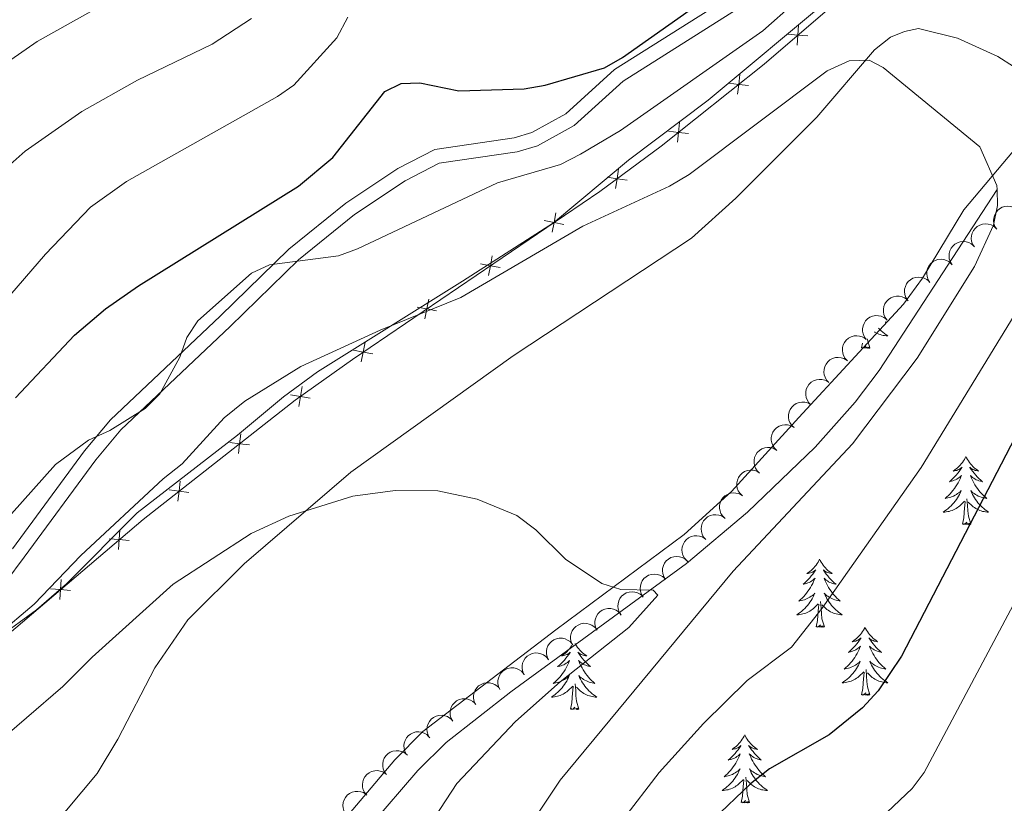
# Model space of a CAD drawing. Units: metres. Extents: x 637932 to 642446, y 701851 to 704910.
# Drawn here: x 639923 to 640096, y 704342 to 704479 of the extents above; entities that cross this region are included whole.
import ezdxf

# ---------------------------------------------------------------- set-up
doc = ezdxf.new("R2010")
doc.units = ezdxf.units.M
doc.header["$MEASUREMENT"] = 0
doc.linetypes.add('DGN Style 3', pattern=[78.663844, 56.18846, -22.475384])
for name, color, linetype, lineweight in [('Carátula', 7, 'Continuous', 5), ('Edificios construcciones cerramientos', 7, 'Continuous', 5), ('Elementos auxiliares', 7, 'Continuous', 5), ('Entidades rústicas y varios', 7, 'Continuous', 5), ('Hidrografía', 7, 'Continuous', 5), ('Relieve y altimetría', 7, 'Continuous', 5), ('Viales y ferrocarril', 7, 'Continuous', 5)]:
    doc.layers.add(name, color=color, linetype=linetype, lineweight=lineweight)

msp = doc.modelspace()

# ---------------------------------------------------------------- linework, layer by layer
at = {"layer": 'Carátula', "color": 7, "linetype": 'Continuous', "lineweight": 0}
msp.add_3dface([(637992.305, 701851.09), (642446.395, 701940.832), (642386.567, 704910.24), (637932.477, 704820.498)], dxfattribs=at)
at = {"layer": 'Edificios construcciones cerramientos', "color": 250, "linetype": 'Continuous', "lineweight": 0, "flags": 128}
for points, elevation in [([(640059.797, 704478.157), (640059.666, 704476.412), (640059.536, 704474.667)], 719.093), ([(640061.412, 704476.282), (640059.666, 704476.412), (640057.921, 704476.543)], 719.093), ([(640049.496, 704469.51), (640049.3, 704467.771), (640049.104, 704466.032)], 719.039), ([(640051.04, 704467.575), (640049.3, 704467.771), (640047.561, 704467.967)], 719.039), ([(640038.945, 704461.096), (640038.749, 704459.357), (640038.553, 704457.618)], 718.689), ([(640040.488, 704459.161), (640038.749, 704459.357), (640037.01, 704459.553)], 718.689), ([(640028.255, 704452.976), (640027.993, 704451.246), (640027.731, 704449.515)], 717.901), ([(640029.723, 704450.984), (640027.993, 704451.246), (640026.262, 704451.508)], 717.901), ([(640017.257, 704445.28), (640016.928, 704443.562), (640016.599, 704441.843)], 717.056), ([(640018.647, 704443.232), (640016.928, 704443.562), (640015.209, 704443.891)], 717.056), ([(640006.105, 704437.714), (640005.776, 704435.995), (640005.447, 704434.276)], 716.257), ([(640007.495, 704435.666), (640005.776, 704435.995), (640004.057, 704436.324)], 716.257), ([(639994.954, 704430.147), (639994.625, 704428.428), (639994.295, 704426.71)], 715.459), ([(639996.343, 704428.099), (639994.625, 704428.428), (639992.906, 704428.758)], 715.459), ([(639985.192, 704420.533), (639983.473, 704420.862), (639981.754, 704421.191)], 714.66), ([(639983.802, 704422.581), (639983.473, 704420.862), (639983.144, 704419.143)], 714.66), ([(639972.759, 704414.799), (639972.471, 704413.073), (639972.183, 704411.347)], 713.927), ([(639974.198, 704412.785), (639972.471, 704413.073), (639970.745, 704413.361)], 713.927), ([(639962.027, 704406.533), (639961.815, 704404.796), (639961.603, 704403.059)], 714.194), ([(639963.552, 704404.584), (639961.815, 704404.796), (639960.078, 704405.008)], 714.194), ([(639951.4, 704398.216), (639951.188, 704396.479), (639950.976, 704394.742)], 714.551), ([(639952.925, 704396.267), (639951.188, 704396.479), (639949.45, 704396.691)], 714.551), ([(639940.84, 704389.734), (639940.699, 704387.989), (639940.557, 704386.245)], 714.84), ([(639942.443, 704387.848), (639940.699, 704387.989), (639938.954, 704388.131)], 714.84), ([(639930.554, 704380.993), (639930.412, 704379.249), (639930.27, 704377.504)], 715.031), ([(639932.156, 704379.107), (639930.412, 704379.249), (639928.668, 704379.39)], 715.031)]:
    msp.add_lwpolyline(points, dxfattribs=dict(at, elevation=elevation))
at = {"layer": 'Edificios construcciones cerramientos', "color": 250, "linetype": 'Continuous', "lineweight": 0}
msp.add_polyline3d([(639751.87, 704219.591, 717.752), (639771.522, 704239.644, 715.361), (639787.859, 704254.827, 715.66), (639825.085, 704294.486, 718.29), (639832.286, 704301.474, 719.126), (639844.794, 704311.369, 720.382), (639857.697, 704325.872, 718.17), (639868.716, 704334.451, 715.72), (639880.345, 704342.592, 714.943), (639893.764, 704351.21, 715.241), (639896.035, 704352.562, 715.241), (639915.871, 704366.893, 715.301), (639944.876, 704391.539, 714.763), (639971.554, 704412.418, 713.867), (639981.575, 704419.574, 714.524), (640024.974, 704449.021, 717.632), (640035.698, 704456.924, 718.588), (640053.747, 704471.317, 719.186), (640068.946, 704484.4, 718.947)], dxfattribs=at)
at = {"layer": 'Elementos auxiliares', "color": 250, "linetype": 'Continuous', "lineweight": 0}
msp.add_3dface([(638855.87, 702262.42, 598.912), (638809.82, 704575.75, 771.217), (642234.8, 704644.76, 794.84), (642281.98, 702331.45, 682.178)], dxfattribs=at)
at = {"layer": 'Entidades rústicas y varios', "color": 92, "linetype": 'Continuous', "lineweight": 0, "flags": 128}
for points, elevation in [([(640094.52, 704442.385), (640094.218, 704442.859), (640094.033, 704443.415), (640093.977, 704443.894), (640094.015, 704444.338), (640094.135, 704444.816), (640094.348, 704445.259), (640094.644, 704445.651), (640095.025, 704445.978), (640095.464, 704446.233), (640095.946, 704446.391), (640096.495, 704446.445), (640096.964, 704446.389), (640097.439, 704446.252), (640097.88, 704446.033), (640098.174, 704445.79), (640098.431, 704445.499)], 722.035), ([(640090.614, 704439.275), (640090.312, 704439.749), (640090.127, 704440.305), (640090.071, 704440.784), (640090.109, 704441.228), (640090.228, 704441.706), (640090.442, 704442.149), (640090.738, 704442.541), (640091.119, 704442.868), (640091.557, 704443.123), (640092.04, 704443.281), (640092.588, 704443.335), (640093.058, 704443.279), (640093.533, 704443.142), (640093.974, 704442.923), (640094.268, 704442.68), (640094.525, 704442.389)], 721.772), ([(640086.707, 704436.164), (640086.405, 704436.639), (640086.221, 704437.195), (640086.165, 704437.674), (640086.202, 704438.118), (640086.322, 704438.596), (640086.535, 704439.039), (640086.831, 704439.431), (640087.213, 704439.758), (640087.651, 704440.013), (640088.133, 704440.171), (640088.682, 704440.225), (640089.152, 704440.169), (640089.627, 704440.032), (640090.068, 704439.813), (640090.362, 704439.57), (640090.619, 704439.279)], 721.509), ([(640082.801, 704433.054), (640082.499, 704433.528), (640082.315, 704434.085), (640082.259, 704434.563), (640082.296, 704435.008), (640082.416, 704435.486), (640082.629, 704435.929), (640082.925, 704436.321), (640083.306, 704436.648), (640083.745, 704436.903), (640084.227, 704437.061), (640084.776, 704437.115), (640085.245, 704437.059), (640085.721, 704436.922), (640086.162, 704436.703), (640086.455, 704436.46), (640086.713, 704436.169)], 721.246), ([(640078.895, 704429.944), (640078.593, 704430.418), (640078.408, 704430.975), (640078.352, 704431.453), (640078.39, 704431.897), (640078.51, 704432.376), (640078.723, 704432.819), (640079.019, 704433.211), (640079.4, 704433.538), (640079.839, 704433.793), (640080.321, 704433.951), (640080.87, 704434.005), (640081.339, 704433.949), (640081.815, 704433.812), (640082.255, 704433.593), (640082.549, 704433.35), (640082.807, 704433.059)], 720.983), ([(640075.323, 704426.446), (640074.985, 704426.895), (640074.757, 704427.435), (640074.664, 704427.908), (640074.667, 704428.354), (640074.749, 704428.84), (640074.926, 704429.298), (640075.191, 704429.712), (640075.545, 704430.068), (640075.962, 704430.357), (640076.431, 704430.552), (640076.974, 704430.649), (640077.446, 704430.63), (640077.931, 704430.53), (640078.388, 704430.346), (640078.699, 704430.127), (640078.979, 704429.857)], 720.729), ([(640071.672, 704423.039), (640071.333, 704423.488), (640071.106, 704424.028), (640071.013, 704424.501), (640071.015, 704424.947), (640071.097, 704425.433), (640071.275, 704425.892), (640071.54, 704426.305), (640071.894, 704426.661), (640072.311, 704426.95), (640072.78, 704427.145), (640073.323, 704427.242), (640073.795, 704427.223), (640074.28, 704427.123), (640074.736, 704426.94), (640075.048, 704426.72), (640075.328, 704426.45)], 720.478), ([(640068.347, 704419.319), (640067.961, 704419.727), (640067.674, 704420.238), (640067.528, 704420.697), (640067.48, 704421.141), (640067.507, 704421.633), (640067.632, 704422.109), (640067.848, 704422.549), (640068.16, 704422.943), (640068.542, 704423.277), (640068.985, 704423.524), (640069.513, 704423.681), (640069.985, 704423.716), (640070.478, 704423.672), (640070.952, 704423.54), (640071.287, 704423.358), (640071.595, 704423.121)], 720.235), ([(640065.103, 704415.521), (640064.716, 704415.929), (640064.429, 704416.44), (640064.283, 704416.899), (640064.236, 704417.343), (640064.262, 704417.835), (640064.387, 704418.311), (640064.603, 704418.751), (640064.915, 704419.145), (640065.297, 704419.479), (640065.741, 704419.726), (640066.269, 704419.883), (640066.741, 704419.918), (640067.233, 704419.873), (640067.708, 704419.742), (640068.043, 704419.56), (640068.351, 704419.323)], 720.014), ([(640062.017, 704411.595), (640061.607, 704411.98), (640061.291, 704412.474), (640061.119, 704412.924), (640061.046, 704413.363), (640061.044, 704413.856), (640061.141, 704414.339), (640061.331, 704414.791), (640061.62, 704415.202), (640061.982, 704415.558), (640062.41, 704415.83), (640062.929, 704416.018), (640063.397, 704416.079), (640063.892, 704416.064), (640064.373, 704415.96), (640064.718, 704415.797), (640065.039, 704415.579)], 719.795), ([(640058.998, 704407.615), (640058.588, 704408), (640058.272, 704408.494), (640058.1, 704408.944), (640058.026, 704409.384), (640058.024, 704409.876), (640058.122, 704410.359), (640058.312, 704410.811), (640058.601, 704411.222), (640058.963, 704411.578), (640059.391, 704411.85), (640059.909, 704412.038), (640060.378, 704412.099), (640060.873, 704412.084), (640061.354, 704411.98), (640061.699, 704411.817), (640062.02, 704411.599)], 719.585), ([(640055.979, 704403.636), (640055.569, 704404.02), (640055.253, 704404.514), (640055.08, 704404.964), (640055.007, 704405.404), (640055.005, 704405.897), (640055.102, 704406.379), (640055.293, 704406.831), (640055.581, 704407.242), (640055.943, 704407.598), (640056.372, 704407.87), (640056.89, 704408.058), (640057.359, 704408.12), (640057.853, 704408.104), (640058.335, 704408), (640058.679, 704407.838), (640059.001, 704407.619)], 719.375), ([(640052.959, 704399.656), (640052.55, 704400.04), (640052.234, 704400.534), (640052.061, 704400.984), (640051.988, 704401.424), (640051.986, 704401.917), (640052.083, 704402.399), (640052.273, 704402.851), (640052.562, 704403.263), (640052.924, 704403.618), (640053.352, 704403.89), (640053.871, 704404.078), (640054.339, 704404.14), (640054.834, 704404.124), (640055.315, 704404.021), (640055.66, 704403.858), (640055.981, 704403.639)], 719.165), ([(640049.94, 704395.676), (640049.53, 704396.061), (640049.214, 704396.554), (640049.042, 704397.004), (640048.969, 704397.444), (640048.967, 704397.937), (640049.064, 704398.419), (640049.254, 704398.871), (640049.543, 704399.283), (640049.905, 704399.638), (640050.333, 704399.91), (640050.852, 704400.098), (640051.32, 704400.16), (640051.815, 704400.144), (640052.296, 704400.041), (640052.641, 704399.878), (640052.962, 704399.659)], 718.956), ([(640046.921, 704391.696), (640046.511, 704392.081), (640046.195, 704392.574), (640046.023, 704393.024), (640045.949, 704393.464), (640045.947, 704393.957), (640046.045, 704394.439), (640046.235, 704394.892), (640046.523, 704395.303), (640046.885, 704395.658), (640047.314, 704395.93), (640047.832, 704396.118), (640048.301, 704396.18), (640048.796, 704396.164), (640049.277, 704396.061), (640049.621, 704395.898), (640049.943, 704395.679)], 718.746), ([(640043.53, 704388.027), (640043.157, 704388.447), (640042.887, 704388.967), (640042.756, 704389.431), (640042.722, 704389.875), (640042.765, 704390.366), (640042.905, 704390.838), (640043.135, 704391.271), (640043.46, 704391.655), (640043.852, 704391.976), (640044.304, 704392.208), (640044.837, 704392.349), (640045.309, 704392.368), (640045.8, 704392.308), (640046.27, 704392.161), (640046.599, 704391.968), (640046.899, 704391.721)], 718.505), ([(640040.166, 704384.337), (640039.793, 704384.757), (640039.523, 704385.277), (640039.392, 704385.741), (640039.358, 704386.185), (640039.401, 704386.676), (640039.541, 704387.148), (640039.771, 704387.582), (640040.096, 704387.965), (640040.488, 704388.286), (640040.94, 704388.519), (640041.473, 704388.659), (640041.945, 704388.678), (640042.436, 704388.618), (640042.906, 704388.472), (640043.235, 704388.278), (640043.535, 704388.032)], 718.24), ([(640036.47, 704381.005), (640036.169, 704381.479), (640035.986, 704382.036), (640035.931, 704382.515), (640035.97, 704382.959), (640036.091, 704383.437), (640036.305, 704383.88), (640036.602, 704384.27), (640036.984, 704384.597), (640037.424, 704384.851), (640037.906, 704385.007), (640038.455, 704385.06), (640038.924, 704385.003), (640039.399, 704384.864), (640039.84, 704384.644), (640040.133, 704384.4), (640040.389, 704384.109)], 717.97), ([(640032.558, 704377.907), (640032.257, 704378.382), (640032.074, 704378.939), (640032.02, 704379.418), (640032.058, 704379.862), (640032.179, 704380.34), (640032.394, 704380.782), (640032.691, 704381.173), (640033.073, 704381.499), (640033.512, 704381.753), (640033.995, 704381.91), (640034.544, 704381.962), (640035.013, 704381.905), (640035.488, 704381.767), (640035.928, 704381.547), (640036.221, 704381.303), (640036.478, 704381.011)], 717.641), ([(640028.647, 704374.81), (640028.346, 704375.285), (640028.163, 704375.842), (640028.108, 704376.321), (640028.147, 704376.765), (640028.268, 704377.242), (640028.482, 704377.685), (640028.779, 704378.076), (640029.162, 704378.402), (640029.601, 704378.656), (640030.083, 704378.813), (640030.632, 704378.865), (640031.102, 704378.808), (640031.577, 704378.67), (640032.017, 704378.45), (640032.31, 704378.206), (640032.567, 704377.914)], 717.313), ([(640024.448, 704372.128), (640024.206, 704372.635), (640024.092, 704373.21), (640024.096, 704373.692), (640024.188, 704374.128), (640024.366, 704374.588), (640024.632, 704375.001), (640024.974, 704375.354), (640025.393, 704375.631), (640025.859, 704375.83), (640026.357, 704375.927), (640026.909, 704375.913), (640027.367, 704375.8), (640027.822, 704375.605), (640028.233, 704375.333), (640028.494, 704375.056), (640028.714, 704374.735)], 716.964), ([(640020.194, 704369.528), (640019.953, 704370.035), (640019.839, 704370.61), (640019.842, 704371.092), (640019.934, 704371.528), (640020.112, 704371.988), (640020.379, 704372.402), (640020.721, 704372.754), (640021.139, 704373.031), (640021.606, 704373.23), (640022.104, 704373.327), (640022.655, 704373.313), (640023.114, 704373.2), (640023.569, 704373.005), (640023.98, 704372.733), (640024.241, 704372.456), (640024.461, 704372.135)], 716.577), ([(640015.941, 704366.928), (640015.7, 704367.436), (640015.585, 704368.01), (640015.589, 704368.492), (640015.681, 704368.928), (640015.859, 704369.388), (640016.125, 704369.802), (640016.467, 704370.154), (640016.886, 704370.431), (640017.353, 704370.631), (640017.851, 704370.728), (640018.402, 704370.713), (640018.861, 704370.6), (640019.316, 704370.405), (640019.726, 704370.134), (640019.988, 704369.856), (640020.207, 704369.536)], 716.189), ([(640011.688, 704364.328), (640011.447, 704364.836), (640011.332, 704365.41), (640011.336, 704365.893), (640011.428, 704366.329), (640011.606, 704366.788), (640011.872, 704367.202), (640012.214, 704367.554), (640012.633, 704367.832), (640013.099, 704368.031), (640013.597, 704368.128), (640014.149, 704368.114), (640014.608, 704368), (640015.062, 704367.805), (640015.473, 704367.534), (640015.734, 704367.256), (640015.954, 704366.936)], 715.802), ([(640007.434, 704361.728), (640007.193, 704362.236), (640007.079, 704362.811), (640007.082, 704363.293), (640007.174, 704363.729), (640007.352, 704364.188), (640007.619, 704364.602), (640007.961, 704364.954), (640008.379, 704365.232), (640008.846, 704365.431), (640009.344, 704365.528), (640009.895, 704365.514), (640010.354, 704365.4), (640010.809, 704365.206), (640011.22, 704364.934), (640011.481, 704364.657), (640011.701, 704364.336)], 715.414), ([(640003.181, 704359.128), (640002.94, 704359.636), (640002.825, 704360.211), (640002.829, 704360.693), (640002.921, 704361.129), (640003.099, 704361.589), (640003.365, 704362.002), (640003.707, 704362.354), (640004.126, 704362.632), (640004.593, 704362.831), (640005.091, 704362.928), (640005.642, 704362.914), (640006.101, 704362.801), (640006.556, 704362.606), (640006.966, 704362.334), (640007.228, 704362.057), (640007.447, 704361.736)], 715.027), ([(639999.17, 704356.166), (639998.892, 704356.654), (639998.736, 704357.219), (639998.705, 704357.7), (639998.765, 704358.142), (639998.909, 704358.613), (639999.145, 704359.045), (639999.46, 704359.421), (639999.858, 704359.729), (640000.309, 704359.961), (640000.798, 704360.094), (640001.349, 704360.12), (640001.815, 704360.04), (640002.283, 704359.879), (640002.712, 704359.638), (640002.993, 704359.38), (640003.235, 704359.076)], 714.623), ([(639995.118, 704353.265), (639994.841, 704353.754), (639994.685, 704354.318), (639994.653, 704354.799), (639994.713, 704355.241), (639994.857, 704355.712), (639995.093, 704356.144), (639995.408, 704356.52), (639995.806, 704356.828), (639996.257, 704357.06), (639996.746, 704357.193), (639997.297, 704357.219), (639997.763, 704357.139), (639998.231, 704356.978), (639998.66, 704356.737), (639998.941, 704356.479), (639999.183, 704356.175)], 714.214), ([(639991.066, 704350.364), (639990.789, 704350.853), (639990.633, 704351.417), (639990.601, 704351.898), (639990.662, 704352.34), (639990.806, 704352.811), (639991.041, 704353.243), (639991.357, 704353.619), (639991.754, 704353.927), (639992.205, 704354.159), (639992.695, 704354.292), (639993.246, 704354.318), (639993.712, 704354.238), (639994.179, 704354.077), (639994.609, 704353.836), (639994.889, 704353.578), (639995.132, 704353.274)], 713.804), ([(639987.537, 704346.818), (639987.203, 704347.27), (639986.98, 704347.812), (639986.891, 704348.285), (639986.898, 704348.731), (639986.984, 704349.216), (639987.166, 704349.673), (639987.434, 704350.085), (639987.792, 704350.437), (639988.212, 704350.722), (639988.682, 704350.913), (639989.226, 704351.005), (639989.698, 704350.982), (639990.182, 704350.878), (639990.637, 704350.69), (639990.946, 704350.468), (639991.223, 704350.196)], 713.403), ([(639984.113, 704343.198), (639983.747, 704343.624), (639983.485, 704344.148), (639983.361, 704344.614), (639983.335, 704345.059), (639983.385, 704345.55), (639983.533, 704346.019), (639983.77, 704346.449), (639984.101, 704346.827), (639984.499, 704347.142), (639984.954, 704347.367), (639985.489, 704347.499), (639985.962, 704347.51), (639986.452, 704347.442), (639986.919, 704347.288), (639987.245, 704347.09), (639987.541, 704346.838)], 712.986), ([(639980.698, 704339.572), (639980.332, 704339.998), (639980.07, 704340.522), (639979.946, 704340.988), (639979.92, 704341.433), (639979.971, 704341.923), (639980.119, 704342.393), (639980.356, 704342.822), (639980.686, 704343.201), (639981.084, 704343.516), (639981.539, 704343.741), (639982.074, 704343.872), (639982.547, 704343.884), (639983.037, 704343.816), (639983.505, 704343.662), (639983.83, 704343.463), (639984.126, 704343.212)], 712.551)]:
    msp.add_lwpolyline(points, dxfattribs=dict(at, elevation=elevation))
for points in [[(640073.814, 704425.038), (640074.028, 704424.814), (640074.286, 704424.569), (640074.555, 704424.335), (640074.834, 704424.113), (640075.123, 704423.904), (640075.413, 704423.713), (640075.148, 704423.722), (640074.885, 704423.747), (640074.623, 704423.788), (640074.364, 704423.845), (640074.109, 704423.917), (640073.859, 704424.004), (640073.615, 704424.107), (640073.377, 704424.223), (640073.147, 704424.354), (640073.108, 704424.379)], [(640075.019, 704426.163), (640075.074, 704426.115), (640074.981, 704426.127)], [(640072.284, 704421.577), (640071.855, 704423.017), (640071.837, 704423.194)], [(640070.814, 704421.577), (640070.996, 704422.409)], [(640072.284, 704421.577), (640072.11, 704421.509), (640072.091, 704421.748), (640071.901, 704421.526), (640071.78, 704421.729), (640071.659, 704421.621), (640071.389, 704421.567), (640071.585, 704421.96), (640071.2, 704421.58), (640071.012, 704421.526), (640070.971, 704421.688), (640070.814, 704421.577)], [(640089.131, 704402.535), (640089.02, 704402.316), (640088.865, 704402.041), (640088.697, 704401.775), (640088.515, 704401.518), (640088.321, 704401.27), (640088.114, 704401.032), (640087.895, 704400.806), (640087.665, 704400.59), (640087.425, 704400.387), (640087.174, 704400.196), (640086.914, 704400.018), (640087.113, 704400.041), (640087.316, 704400.079), (640087.515, 704400.134), (640087.71, 704400.203), (640087.899, 704400.288), (640088.08, 704400.387), (640088.254, 704400.499), (640088.459, 704400.69), (640088.418, 704400.625), (640088.188, 704400.28), (640087.945, 704399.944), (640087.689, 704399.618), (640087.421, 704399.302), (640087.141, 704398.997), (640086.849, 704398.703), (640086.546, 704398.42), (640086.233, 704398.149), (640086.357, 704398.172), (640086.603, 704398.23), (640086.845, 704398.303), (640087.081, 704398.391), (640087.312, 704398.494), (640087.535, 704398.612), (640087.751, 704398.743), (640087.958, 704398.888), (640088.155, 704399.045), (640088.342, 704399.215), (640088.254, 704398.993), (640088.098, 704398.632), (640087.927, 704398.278), (640087.742, 704397.931), (640087.542, 704397.591), (640087.33, 704397.26), (640087.103, 704396.938), (640086.864, 704396.626), (640086.613, 704396.323), (640086.349, 704396.031), (640086.074, 704395.75), (640085.787, 704395.48), (640085.49, 704395.222), (640085.686, 704395.247), (640085.953, 704395.294), (640086.216, 704395.357), (640086.475, 704395.436), (640086.73, 704395.53), (640086.978, 704395.638), (640087.219, 704395.761), (640087.453, 704395.899), (640087.678, 704396.049), (640087.894, 704396.213), (640088.1, 704396.389), (640088.295, 704396.577), (640088.154, 704396.25), (640087.999, 704395.929), (640087.83, 704395.615), (640087.647, 704395.31), (640087.45, 704395.013), (640087.24, 704394.725), (640087.017, 704394.447), (640086.782, 704394.179), (640086.536, 704393.921), (640086.278, 704393.676), (640086.009, 704393.442), (640085.73, 704393.22), (640085.441, 704393.011), (640085.151, 704392.82), (640085.416, 704392.829), (640085.679, 704392.854), (640085.941, 704392.895), (640086.2, 704392.952), (640086.455, 704393.024), (640086.705, 704393.111), (640086.949, 704393.214), (640087.187, 704393.33), (640087.417, 704393.461), (640087.639, 704393.606), (640087.852, 704393.764), (640088.055, 704393.934), (640088.903, 704394.733)], [(640089.131, 704402.535), (640089.242, 704402.316), (640089.397, 704402.041), (640089.565, 704401.775), (640089.747, 704401.518), (640089.941, 704401.27), (640090.148, 704401.032), (640090.367, 704400.806), (640090.597, 704400.59), (640090.837, 704400.387), (640091.088, 704400.196), (640091.348, 704400.018), (640091.149, 704400.041), (640090.946, 704400.079), (640090.747, 704400.134), (640090.552, 704400.203), (640090.363, 704400.288), (640090.182, 704400.387), (640090.008, 704400.499), (640089.803, 704400.69), (640089.844, 704400.625), (640090.074, 704400.28), (640090.317, 704399.944), (640090.573, 704399.618), (640090.841, 704399.302), (640091.121, 704398.997), (640091.413, 704398.703), (640091.716, 704398.42), (640092.029, 704398.149), (640091.905, 704398.172), (640091.659, 704398.23), (640091.417, 704398.303), (640091.181, 704398.391), (640090.95, 704398.494), (640090.727, 704398.612), (640090.511, 704398.743), (640090.304, 704398.888), (640090.107, 704399.045), (640089.92, 704399.215), (640090.008, 704398.993), (640090.164, 704398.632), (640090.335, 704398.278), (640090.52, 704397.931), (640090.72, 704397.591), (640090.932, 704397.26), (640091.159, 704396.938), (640091.398, 704396.626), (640091.649, 704396.323), (640091.913, 704396.031), (640092.188, 704395.75), (640092.475, 704395.48), (640092.772, 704395.222), (640092.576, 704395.247), (640092.309, 704395.294), (640092.046, 704395.357), (640091.787, 704395.436), (640091.532, 704395.53), (640091.284, 704395.638), (640091.043, 704395.761), (640090.809, 704395.899), (640090.584, 704396.049), (640090.368, 704396.213), (640090.162, 704396.389), (640089.967, 704396.577), (640090.108, 704396.25), (640090.263, 704395.929), (640090.432, 704395.615), (640090.615, 704395.31), (640090.812, 704395.013), (640091.022, 704394.725), (640091.245, 704394.447), (640091.48, 704394.179), (640091.726, 704393.921), (640091.984, 704393.676), (640092.253, 704393.442), (640092.532, 704393.22), (640092.821, 704393.011), (640093.111, 704392.82), (640092.846, 704392.829), (640092.583, 704392.854), (640092.321, 704392.895), (640092.062, 704392.952), (640091.807, 704393.024), (640091.557, 704393.111), (640091.313, 704393.214), (640091.075, 704393.33), (640090.845, 704393.461), (640090.623, 704393.606), (640090.41, 704393.764), (640090.207, 704393.934), (640089.549, 704394.554)], [(640089.982, 704390.684), (640089.553, 704392.124), (640089.462, 704393.028), (640089.416, 704393.977), (640089.314, 704395.141)], [(640088.512, 704390.684), (640088.757, 704391.802), (640088.87, 704393.544), (640088.918, 704393.977), (640088.981, 704394.7)], [(640089.982, 704390.684), (640089.808, 704390.616), (640089.789, 704390.855), (640089.599, 704390.633), (640089.478, 704390.836), (640089.357, 704390.728), (640089.087, 704390.674), (640089.283, 704391.067), (640088.898, 704390.687), (640088.71, 704390.633), (640088.669, 704390.795), (640088.512, 704390.684)], [(640063.473, 704384.549), (640063.362, 704384.33), (640063.207, 704384.055), (640063.039, 704383.789), (640062.857, 704383.532), (640062.663, 704383.284), (640062.456, 704383.046), (640062.237, 704382.82), (640062.007, 704382.604), (640061.767, 704382.401), (640061.516, 704382.21), (640061.256, 704382.032), (640061.455, 704382.055), (640061.658, 704382.093), (640061.857, 704382.148), (640062.052, 704382.217), (640062.241, 704382.302), (640062.422, 704382.401), (640062.596, 704382.513), (640062.801, 704382.704), (640062.76, 704382.639), (640062.53, 704382.294), (640062.287, 704381.958), (640062.031, 704381.632), (640061.763, 704381.316), (640061.483, 704381.011), (640061.191, 704380.717), (640060.888, 704380.434), (640060.575, 704380.163), (640060.699, 704380.186), (640060.945, 704380.244), (640061.187, 704380.317), (640061.423, 704380.405), (640061.654, 704380.508), (640061.877, 704380.626), (640062.093, 704380.757), (640062.3, 704380.902), (640062.497, 704381.059), (640062.684, 704381.229), (640062.596, 704381.007), (640062.44, 704380.646), (640062.269, 704380.292), (640062.084, 704379.945), (640061.884, 704379.605), (640061.672, 704379.274), (640061.445, 704378.952), (640061.206, 704378.64), (640060.955, 704378.337), (640060.691, 704378.045), (640060.416, 704377.764), (640060.129, 704377.494), (640059.832, 704377.236), (640060.028, 704377.261), (640060.295, 704377.308), (640060.558, 704377.371), (640060.817, 704377.45), (640061.072, 704377.544), (640061.32, 704377.652), (640061.561, 704377.775), (640061.795, 704377.913), (640062.02, 704378.063), (640062.236, 704378.227), (640062.442, 704378.403), (640062.637, 704378.591), (640062.496, 704378.264), (640062.341, 704377.943), (640062.172, 704377.629), (640061.989, 704377.324), (640061.792, 704377.027), (640061.582, 704376.739), (640061.359, 704376.461), (640061.124, 704376.193), (640060.878, 704375.935), (640060.62, 704375.69), (640060.351, 704375.456), (640060.072, 704375.234), (640059.783, 704375.025), (640059.493, 704374.834), (640059.758, 704374.843), (640060.021, 704374.868), (640060.283, 704374.909), (640060.542, 704374.966), (640060.797, 704375.038), (640061.047, 704375.125), (640061.291, 704375.228), (640061.529, 704375.344), (640061.759, 704375.475), (640061.981, 704375.62), (640062.194, 704375.778), (640062.397, 704375.948), (640063.245, 704376.747)], [(640063.473, 704384.549), (640063.584, 704384.33), (640063.739, 704384.055), (640063.907, 704383.789), (640064.089, 704383.532), (640064.283, 704383.284), (640064.49, 704383.046), (640064.709, 704382.82), (640064.939, 704382.604), (640065.179, 704382.401), (640065.43, 704382.21), (640065.69, 704382.032), (640065.491, 704382.055), (640065.288, 704382.093), (640065.089, 704382.148), (640064.894, 704382.217), (640064.705, 704382.302), (640064.524, 704382.401), (640064.35, 704382.513), (640064.145, 704382.704), (640064.186, 704382.639), (640064.416, 704382.294), (640064.659, 704381.958), (640064.915, 704381.632), (640065.183, 704381.316), (640065.463, 704381.011), (640065.755, 704380.717), (640066.058, 704380.434), (640066.371, 704380.163), (640066.247, 704380.186), (640066.001, 704380.244), (640065.759, 704380.317), (640065.523, 704380.405), (640065.292, 704380.508), (640065.069, 704380.626), (640064.853, 704380.757), (640064.646, 704380.902), (640064.449, 704381.059), (640064.262, 704381.229), (640064.35, 704381.007), (640064.506, 704380.646), (640064.677, 704380.292), (640064.862, 704379.945), (640065.062, 704379.605), (640065.274, 704379.274), (640065.501, 704378.952), (640065.74, 704378.64), (640065.991, 704378.337), (640066.255, 704378.045), (640066.53, 704377.764), (640066.817, 704377.494), (640067.114, 704377.236), (640066.918, 704377.261), (640066.651, 704377.308), (640066.388, 704377.371), (640066.129, 704377.45), (640065.874, 704377.544), (640065.626, 704377.652), (640065.385, 704377.775), (640065.151, 704377.913), (640064.926, 704378.063), (640064.71, 704378.227), (640064.504, 704378.403), (640064.309, 704378.591), (640064.45, 704378.264), (640064.605, 704377.943), (640064.774, 704377.629), (640064.957, 704377.324), (640065.154, 704377.027), (640065.364, 704376.739), (640065.587, 704376.461), (640065.822, 704376.193), (640066.068, 704375.935), (640066.326, 704375.69), (640066.595, 704375.456), (640066.874, 704375.234), (640067.163, 704375.025), (640067.453, 704374.834), (640067.188, 704374.843), (640066.925, 704374.868), (640066.663, 704374.909), (640066.404, 704374.966), (640066.149, 704375.038), (640065.899, 704375.125), (640065.655, 704375.228), (640065.417, 704375.344), (640065.187, 704375.475), (640064.965, 704375.62), (640064.752, 704375.778), (640064.549, 704375.948), (640063.891, 704376.568)], [(640062.854, 704372.698), (640063.099, 704373.816), (640063.212, 704375.558), (640063.26, 704375.991), (640063.323, 704376.714)], [(640064.324, 704372.698), (640063.895, 704374.138), (640063.804, 704375.042), (640063.758, 704375.991), (640063.656, 704377.155)], [(640064.324, 704372.698), (640064.15, 704372.63), (640064.131, 704372.869), (640063.941, 704372.647), (640063.82, 704372.85), (640063.699, 704372.742), (640063.429, 704372.688), (640063.625, 704373.081), (640063.24, 704372.701), (640063.052, 704372.647), (640063.011, 704372.809), (640062.854, 704372.698)], [(640071.433, 704372.63), (640071.322, 704372.411), (640071.167, 704372.136), (640070.999, 704371.87), (640070.817, 704371.613), (640070.623, 704371.365), (640070.416, 704371.127), (640070.197, 704370.901), (640069.967, 704370.685), (640069.727, 704370.482), (640069.476, 704370.291), (640069.216, 704370.113), (640069.415, 704370.136), (640069.618, 704370.174), (640069.817, 704370.229), (640070.012, 704370.298), (640070.201, 704370.383), (640070.382, 704370.482), (640070.556, 704370.594), (640070.761, 704370.785), (640070.72, 704370.72), (640070.49, 704370.375), (640070.247, 704370.039), (640069.991, 704369.713), (640069.723, 704369.397), (640069.443, 704369.092), (640069.151, 704368.798), (640068.848, 704368.515), (640068.535, 704368.244), (640068.659, 704368.267), (640068.905, 704368.325), (640069.147, 704368.398), (640069.383, 704368.486), (640069.614, 704368.589), (640069.837, 704368.707), (640070.053, 704368.838), (640070.26, 704368.983), (640070.457, 704369.14), (640070.644, 704369.31), (640070.556, 704369.088), (640070.4, 704368.727), (640070.229, 704368.373), (640070.044, 704368.026), (640069.844, 704367.686), (640069.632, 704367.355), (640069.405, 704367.033), (640069.166, 704366.721), (640068.915, 704366.418), (640068.651, 704366.126), (640068.376, 704365.845), (640068.089, 704365.575), (640067.792, 704365.317), (640067.988, 704365.342), (640068.255, 704365.389), (640068.518, 704365.452), (640068.777, 704365.531), (640069.032, 704365.625), (640069.28, 704365.733), (640069.521, 704365.856), (640069.755, 704365.994), (640069.98, 704366.144), (640070.196, 704366.308), (640070.402, 704366.484), (640070.597, 704366.672), (640070.456, 704366.345), (640070.301, 704366.024), (640070.132, 704365.71), (640069.949, 704365.405), (640069.752, 704365.108), (640069.542, 704364.82), (640069.319, 704364.542), (640069.084, 704364.274), (640068.838, 704364.016), (640068.58, 704363.771), (640068.311, 704363.537), (640068.032, 704363.315), (640067.743, 704363.106), (640067.453, 704362.915), (640067.718, 704362.924), (640067.981, 704362.949), (640068.243, 704362.99), (640068.502, 704363.047), (640068.757, 704363.119), (640069.007, 704363.206), (640069.251, 704363.309), (640069.489, 704363.425), (640069.719, 704363.556), (640069.941, 704363.701), (640070.154, 704363.859), (640070.357, 704364.029), (640071.205, 704364.828)], [(640071.433, 704372.63), (640071.544, 704372.411), (640071.699, 704372.136), (640071.867, 704371.87), (640072.049, 704371.613), (640072.243, 704371.365), (640072.45, 704371.127), (640072.669, 704370.901), (640072.899, 704370.685), (640073.139, 704370.482), (640073.39, 704370.291), (640073.65, 704370.113), (640073.451, 704370.136), (640073.248, 704370.174), (640073.049, 704370.229), (640072.854, 704370.298), (640072.665, 704370.383), (640072.484, 704370.482), (640072.31, 704370.594), (640072.105, 704370.785), (640072.146, 704370.72), (640072.376, 704370.375), (640072.619, 704370.039), (640072.875, 704369.713), (640073.143, 704369.397), (640073.423, 704369.092), (640073.715, 704368.798), (640074.018, 704368.515), (640074.331, 704368.244), (640074.207, 704368.267), (640073.961, 704368.325), (640073.719, 704368.398), (640073.483, 704368.486), (640073.252, 704368.589), (640073.029, 704368.707), (640072.813, 704368.838), (640072.606, 704368.983), (640072.409, 704369.14), (640072.222, 704369.31), (640072.31, 704369.088), (640072.466, 704368.727), (640072.637, 704368.373), (640072.822, 704368.026), (640073.022, 704367.686), (640073.234, 704367.355), (640073.461, 704367.033), (640073.7, 704366.721), (640073.951, 704366.418), (640074.215, 704366.126), (640074.49, 704365.845), (640074.777, 704365.575), (640075.074, 704365.317), (640074.878, 704365.342), (640074.611, 704365.389), (640074.348, 704365.452), (640074.089, 704365.531), (640073.834, 704365.625), (640073.586, 704365.733), (640073.345, 704365.856), (640073.111, 704365.994), (640072.886, 704366.144), (640072.67, 704366.308), (640072.464, 704366.484), (640072.269, 704366.672), (640072.41, 704366.345), (640072.565, 704366.024), (640072.734, 704365.71), (640072.917, 704365.405), (640073.114, 704365.108), (640073.324, 704364.82), (640073.547, 704364.542), (640073.782, 704364.274), (640074.028, 704364.016), (640074.286, 704363.771), (640074.555, 704363.537), (640074.834, 704363.315), (640075.123, 704363.106), (640075.413, 704362.915), (640075.148, 704362.924), (640074.885, 704362.949), (640074.623, 704362.99), (640074.364, 704363.047), (640074.109, 704363.119), (640073.859, 704363.206), (640073.615, 704363.309), (640073.377, 704363.425), (640073.147, 704363.556), (640072.925, 704363.701), (640072.712, 704363.859), (640072.509, 704364.029), (640071.851, 704364.649)], [(640020.063, 704369.447), (640020.009, 704369.362), (640019.827, 704369.105), (640019.633, 704368.857), (640019.426, 704368.619), (640019.207, 704368.393), (640018.977, 704368.177), (640018.737, 704367.974), (640018.486, 704367.783), (640018.226, 704367.605), (640018.425, 704367.628), (640018.628, 704367.666), (640018.827, 704367.721), (640019.022, 704367.79), (640019.211, 704367.875), (640019.392, 704367.974), (640019.566, 704368.086), (640019.771, 704368.277), (640019.73, 704368.212), (640019.5, 704367.867), (640019.257, 704367.531), (640019.001, 704367.205), (640018.733, 704366.889), (640018.453, 704366.584), (640018.161, 704366.29), (640017.858, 704366.007), (640017.545, 704365.736), (640017.669, 704365.759), (640017.915, 704365.817), (640018.157, 704365.89), (640018.393, 704365.978), (640018.624, 704366.081), (640018.847, 704366.199), (640019.063, 704366.33), (640019.27, 704366.475), (640019.467, 704366.632), (640019.654, 704366.802), (640019.566, 704366.58), (640019.41, 704366.219), (640019.239, 704365.865), (640019.054, 704365.518), (640018.854, 704365.178), (640018.642, 704364.847), (640018.415, 704364.525), (640018.176, 704364.213), (640017.925, 704363.91), (640017.661, 704363.618), (640017.386, 704363.337), (640017.099, 704363.067), (640016.802, 704362.809), (640016.998, 704362.834), (640017.265, 704362.881), (640017.528, 704362.944), (640017.787, 704363.023), (640018.042, 704363.117), (640018.29, 704363.225), (640018.531, 704363.348), (640018.765, 704363.486), (640018.99, 704363.636), (640019.206, 704363.8), (640019.412, 704363.976), (640019.607, 704364.164), (640019.466, 704363.837), (640019.311, 704363.516), (640019.142, 704363.202), (640018.959, 704362.897), (640018.762, 704362.6), (640018.552, 704362.312), (640018.329, 704362.034), (640018.094, 704361.766), (640017.848, 704361.508), (640017.59, 704361.263), (640017.321, 704361.029), (640017.042, 704360.807), (640016.753, 704360.598), (640016.463, 704360.407), (640016.728, 704360.416), (640016.991, 704360.441), (640017.253, 704360.482), (640017.512, 704360.539), (640017.767, 704360.611), (640018.017, 704360.698), (640018.261, 704360.801), (640018.499, 704360.917), (640018.729, 704361.048), (640018.951, 704361.193), (640019.164, 704361.351), (640019.367, 704361.521), (640020.215, 704362.32)], [(640020.619, 704369.787), (640020.709, 704369.628), (640020.877, 704369.362), (640021.059, 704369.105), (640021.253, 704368.857), (640021.46, 704368.619), (640021.679, 704368.393), (640021.909, 704368.177), (640022.149, 704367.974), (640022.4, 704367.783), (640022.66, 704367.605), (640022.461, 704367.628), (640022.258, 704367.666), (640022.059, 704367.721), (640021.864, 704367.79), (640021.675, 704367.875), (640021.494, 704367.974), (640021.32, 704368.086), (640021.115, 704368.277), (640021.156, 704368.212), (640021.386, 704367.867), (640021.629, 704367.531), (640021.885, 704367.205), (640022.153, 704366.889), (640022.433, 704366.584), (640022.725, 704366.29), (640023.028, 704366.007), (640023.341, 704365.736), (640023.217, 704365.759), (640022.971, 704365.817), (640022.729, 704365.89), (640022.493, 704365.978), (640022.262, 704366.081), (640022.039, 704366.199), (640021.823, 704366.33), (640021.616, 704366.475), (640021.419, 704366.632), (640021.232, 704366.802), (640021.32, 704366.58), (640021.476, 704366.219), (640021.647, 704365.865), (640021.832, 704365.518), (640022.032, 704365.178), (640022.244, 704364.847), (640022.471, 704364.525), (640022.71, 704364.213), (640022.961, 704363.91), (640023.225, 704363.618), (640023.5, 704363.337), (640023.787, 704363.067), (640024.084, 704362.809), (640023.888, 704362.834), (640023.621, 704362.881), (640023.358, 704362.944), (640023.099, 704363.023), (640022.844, 704363.117), (640022.596, 704363.225), (640022.355, 704363.348), (640022.121, 704363.486), (640021.896, 704363.636), (640021.68, 704363.8), (640021.474, 704363.976), (640021.279, 704364.164), (640021.42, 704363.837), (640021.575, 704363.516), (640021.744, 704363.202), (640021.927, 704362.897), (640022.124, 704362.6), (640022.334, 704362.312), (640022.557, 704362.034), (640022.792, 704361.766), (640023.038, 704361.508), (640023.296, 704361.263), (640023.565, 704361.029), (640023.844, 704360.807), (640024.133, 704360.598), (640024.423, 704360.407), (640024.158, 704360.416), (640023.895, 704360.441), (640023.633, 704360.482), (640023.374, 704360.539), (640023.119, 704360.611), (640022.869, 704360.698), (640022.625, 704360.801), (640022.387, 704360.917), (640022.157, 704361.048), (640021.935, 704361.193), (640021.722, 704361.351), (640021.519, 704361.521), (640020.861, 704362.141)], [(640070.814, 704360.779), (640071.059, 704361.897), (640071.172, 704363.639), (640071.22, 704364.072), (640071.283, 704364.795)], [(640072.284, 704360.779), (640071.855, 704362.219), (640071.764, 704363.123), (640071.718, 704364.072), (640071.616, 704365.236)], [(640021.294, 704358.271), (640020.865, 704359.711), (640020.774, 704360.615), (640020.728, 704361.564), (640020.626, 704362.728)], [(640019.824, 704358.271), (640020.069, 704359.389), (640020.182, 704361.131), (640020.23, 704361.564), (640020.293, 704362.287)], [(640072.284, 704360.779), (640072.11, 704360.711), (640072.091, 704360.95), (640071.901, 704360.728), (640071.78, 704360.931), (640071.659, 704360.823), (640071.389, 704360.769), (640071.585, 704361.162), (640071.2, 704360.782), (640071.012, 704360.728), (640070.971, 704360.89), (640070.814, 704360.779)], [(640021.294, 704358.271), (640021.12, 704358.203), (640021.101, 704358.442), (640020.911, 704358.22), (640020.79, 704358.423), (640020.669, 704358.315), (640020.399, 704358.261), (640020.595, 704358.654), (640020.21, 704358.274), (640020.022, 704358.22), (640019.981, 704358.382), (640019.824, 704358.271)], [(640050.365, 704353.762), (640050.254, 704353.543), (640050.099, 704353.268), (640049.931, 704353.002), (640049.749, 704352.745), (640049.555, 704352.497), (640049.348, 704352.259), (640049.129, 704352.033), (640048.899, 704351.817), (640048.659, 704351.614), (640048.408, 704351.423), (640048.148, 704351.245), (640048.347, 704351.268), (640048.55, 704351.306), (640048.749, 704351.361), (640048.944, 704351.43), (640049.133, 704351.515), (640049.314, 704351.614), (640049.488, 704351.726), (640049.693, 704351.917), (640049.652, 704351.852), (640049.422, 704351.507), (640049.179, 704351.171), (640048.923, 704350.845), (640048.655, 704350.529), (640048.375, 704350.224), (640048.083, 704349.93), (640047.78, 704349.647), (640047.467, 704349.376), (640047.591, 704349.399), (640047.837, 704349.457), (640048.079, 704349.53), (640048.315, 704349.618), (640048.546, 704349.721), (640048.769, 704349.839), (640048.985, 704349.97), (640049.192, 704350.115), (640049.389, 704350.272), (640049.576, 704350.442), (640049.488, 704350.22), (640049.332, 704349.859), (640049.161, 704349.505), (640048.976, 704349.158), (640048.776, 704348.818), (640048.564, 704348.487), (640048.337, 704348.165), (640048.098, 704347.853), (640047.847, 704347.55), (640047.583, 704347.258), (640047.308, 704346.977), (640047.021, 704346.707), (640046.724, 704346.449), (640046.92, 704346.474), (640047.187, 704346.521), (640047.45, 704346.584), (640047.709, 704346.663), (640047.964, 704346.757), (640048.212, 704346.865), (640048.453, 704346.988), (640048.687, 704347.126), (640048.912, 704347.276), (640049.128, 704347.44), (640049.334, 704347.616), (640049.529, 704347.804), (640049.388, 704347.477), (640049.233, 704347.156), (640049.064, 704346.842), (640048.881, 704346.537), (640048.684, 704346.24), (640048.474, 704345.952), (640048.251, 704345.674), (640048.016, 704345.406), (640047.77, 704345.148), (640047.512, 704344.903), (640047.243, 704344.669), (640046.964, 704344.447), (640046.675, 704344.238), (640046.385, 704344.047), (640046.65, 704344.056), (640046.913, 704344.081), (640047.175, 704344.122), (640047.434, 704344.179), (640047.689, 704344.251), (640047.939, 704344.338), (640048.183, 704344.441), (640048.421, 704344.557), (640048.651, 704344.688), (640048.873, 704344.833), (640049.086, 704344.991), (640049.289, 704345.161), (640050.137, 704345.96)], [(640050.365, 704353.762), (640050.476, 704353.543), (640050.631, 704353.268), (640050.799, 704353.002), (640050.981, 704352.745), (640051.175, 704352.497), (640051.382, 704352.259), (640051.601, 704352.033), (640051.831, 704351.817), (640052.071, 704351.614), (640052.322, 704351.423), (640052.582, 704351.245), (640052.383, 704351.268), (640052.18, 704351.306), (640051.981, 704351.361), (640051.786, 704351.43), (640051.597, 704351.515), (640051.416, 704351.614), (640051.242, 704351.726), (640051.037, 704351.917), (640051.078, 704351.852), (640051.308, 704351.507), (640051.551, 704351.171), (640051.807, 704350.845), (640052.075, 704350.529), (640052.355, 704350.224), (640052.647, 704349.93), (640052.95, 704349.647), (640053.263, 704349.376), (640053.139, 704349.399), (640052.893, 704349.457), (640052.651, 704349.53), (640052.415, 704349.618), (640052.184, 704349.721), (640051.961, 704349.839), (640051.745, 704349.97), (640051.538, 704350.115), (640051.341, 704350.272), (640051.154, 704350.442), (640051.242, 704350.22), (640051.398, 704349.859), (640051.569, 704349.505), (640051.754, 704349.158), (640051.954, 704348.818), (640052.166, 704348.487), (640052.393, 704348.165), (640052.632, 704347.853), (640052.883, 704347.55), (640053.147, 704347.258), (640053.422, 704346.977), (640053.709, 704346.707), (640054.006, 704346.449), (640053.81, 704346.474), (640053.543, 704346.521), (640053.28, 704346.584), (640053.021, 704346.663), (640052.766, 704346.757), (640052.518, 704346.865), (640052.277, 704346.988), (640052.043, 704347.126), (640051.818, 704347.276), (640051.602, 704347.44), (640051.396, 704347.616), (640051.201, 704347.804), (640051.342, 704347.477), (640051.497, 704347.156), (640051.666, 704346.842), (640051.849, 704346.537), (640052.046, 704346.24), (640052.256, 704345.952), (640052.479, 704345.674), (640052.714, 704345.406), (640052.96, 704345.148), (640053.218, 704344.903), (640053.487, 704344.669), (640053.766, 704344.447), (640054.055, 704344.238), (640054.345, 704344.047), (640054.08, 704344.056), (640053.817, 704344.081), (640053.555, 704344.122), (640053.296, 704344.179), (640053.041, 704344.251), (640052.791, 704344.338), (640052.547, 704344.441), (640052.309, 704344.557), (640052.079, 704344.688), (640051.857, 704344.833), (640051.644, 704344.991), (640051.441, 704345.161), (640050.783, 704345.781)], [(640049.746, 704341.911), (640049.991, 704343.029), (640050.104, 704344.771), (640050.152, 704345.204), (640050.215, 704345.927)], [(640051.216, 704341.911), (640050.787, 704343.351), (640050.696, 704344.255), (640050.65, 704345.204), (640050.548, 704346.368)], [(640051.216, 704341.911), (640051.042, 704341.843), (640051.023, 704342.082), (640050.833, 704341.86), (640050.712, 704342.063), (640050.591, 704341.955), (640050.321, 704341.901), (640050.517, 704342.294), (640050.132, 704341.914), (640049.944, 704341.86), (640049.903, 704342.022), (640049.746, 704341.911)]]:
    msp.add_lwpolyline(points, dxfattribs=at)
at = {"layer": 'Entidades rústicas y varios', "color": 92, "linetype": 'Continuous', "lineweight": 0}
for points in [[(639909.333, 704315.155, 705.015), (639923.704, 704331.306, 705.841), (639936.824, 704347.021, 706.657), (639940.454, 704353.002, 706.896), (639946.925, 704365.535, 707.35), (639952.713, 704373.935, 707.755), (639962.611, 704383.76, 708.936), (639981.299, 704399.832, 710.628), (640009.741, 704420.222, 711.615), (640041.052, 704440.822, 712.475), (640048.822, 704447.802, 713.49), (640063.004, 704462.005, 715.142), (640073.123, 704473.802, 715.142), (640075.907, 704476.034, 715.539), (640078.364, 704477.038, 715.553), (640080.827, 704477.586, 715.137), (640087.671, 704475.86, 715.016), (640094.721, 704472.683, 715.46), (640097.45, 704470.895, 715.548)], [(640097.464, 704456.149, 715.12), (640088.753, 704445.796, 714.111), (640081.504, 704433.828, 713.36), (640078.16, 704429.262, 713.085), (640059.864, 704409.389, 712.077), (640048.031, 704396.449, 710.638), (640039.739, 704388.907, 709.802), (640017.271, 704372.205, 709.251), (639993.906, 704354.389, 706.881), (639989.045, 704349.398, 706.395), (639976.858, 704335.046, 705.496), (639966.107, 704321.252, 705.386), (639961.153, 704312.841, 704.906), (639954.88, 704300.369, 704.028), (639932.526, 704252.912, 702.133), (639921.058, 704226.746, 700.993)]]:
    msp.add_polyline3d(points, dxfattribs=at)
at = {"layer": 'Hidrografía', "color": 142, "linetype": 'DGN Style 3', "lineweight": 13}
msp.add_polyline3d([(640094.58, 704449.33, 715), (640073.91, 704417.652, 712.954), (640069.693, 704412.09, 712.512), (640062.727, 704404.224, 711.851), (640050.852, 704392.787, 711.008), (640040.169, 704383.784, 710.349), (640009.333, 704361.298, 708.629), (639998.036, 704352.421, 707.742), (639993.052, 704347.555, 707.105), (639983.339, 704336.241, 705.593), (639972.002, 704321.814, 704.459), (639963.204, 704306.693, 705.053), (639954.445, 704289.126, 704.076), (639944.732, 704264.795, 702.438), (639924.647, 704219.622, 700.485)], dxfattribs=at)
at = {"layer": 'Relieve y altimetría', "color": 30, "linetype": 'Continuous', "lineweight": 0, "flags": 128}
for points, elevation in [([(639914.512, 704384.419), (639929.541, 704401.182), (639935.295, 704405.41), (639939.087, 704407.116), (639945.279, 704410.98), (639947.83, 704413.552), (639951.318, 704419.962), (639952.53, 704423.415), (639954.473, 704426.342), (639963.888, 704434.658), (639967.074, 704436.134), (639979.169, 704437.741), (639982.461, 704438.926), (640007.037, 704450.526), (640018.079, 704453.721), (640021.588, 704455.535), (640028.574, 704459.708), (640053.545, 704477.138), (640059.08, 704482.076)], 720), ([(639936.66, 704481.086), (639926.322, 704475.26), (639913.576, 704466.471)], 740), ([(639980.783, 704479.52), (639978.861, 704475.922), (639971.316, 704467.631), (639968.452, 704465.62), (639941.959, 704450.773), (639935.656, 704446.249), (639927.755, 704437.999), (639917.801, 704426.481)], 730), ([(639963.894, 704479.285), (639957.021, 704474.81), (639943.889, 704468.496), (639934.14, 704463.016), (639924.21, 704456.064), (639921.587, 704453.747)], 735), ([(639919.271, 704371.176), (639925.805, 704376.708), (639933.96, 704385.228), (639948.407, 704398.666), (639951.746, 704401.261), (639959.125, 704409.364), (639962.718, 704412.23), (639972.523, 704418.303), (639986.465, 704424.677), (640000.585, 704430.422), (640021.952, 704442.904), (640037.145, 704449.921), (640040.631, 704451.995), (640064.823, 704470.141), (640068.682, 704471.882), (640072.182, 704472), (640074.628, 704470.745), (640091.585, 704456.822), (640094.558, 704450.053), (640094.58, 704449.33)], 715), ([(640094.58, 704449.33), (640094.669, 704446.554), (640093.978, 704443.072), (640090.644, 704435.878), (640080.611, 704419.813), (640069.266, 704404.794), (640048.351, 704382.458), (640017.974, 704345.823), (640009.779, 704333.45), (640004.073, 704323.322), (640000.663, 704316.156), (639992.809, 704297.373), (639980.594, 704261.928), (639977.89, 704255.672), (639971.383, 704235.902), (639959.729, 704208.095)], 715), ([(640100.633, 704432.226), (640081.283, 704400.631), (640063.919, 704375.975), (640058.562, 704369.146), (640050.806, 704363.307), (640043.148, 704355.754), (640035.373, 704347.205), (640029.007, 704338.881), (640025.829, 704333.474), (640015.785, 704312.938), (640009.612, 704301.737), (640002.815, 704287.469), (639998.893, 704275.764), (639993.379, 704254.682), (639986.001, 704238.695), (639979.252, 704222.419)], 720), ([(639918.052, 704351.257), (639930.828, 704362.241), (639935.965, 704367.426), (639950.169, 704380.199), (639963.823, 704389.087), (639970.443, 704392.102), (639981.639, 704395.589), (639989.098, 704396.599), (639996.563, 704396.546), (640003.465, 704395.056), (640010.381, 704392.24), (640013.741, 704389.712), (640018.922, 704384.578), (640025.306, 704380.31), (640028.637, 704379.25), (640034.289, 704379.156), (640035.104, 704378.26)], 710), ([(640020.138, 704234.966), (640030.231, 704252.373), (640034.144, 704263.067), (640047.007, 704304.564), (640048.762, 704308.817), (640055.885, 704322.234), (640060.297, 704328.159), (640073.078, 704338.121), (640079.731, 704344.371), (640081.803, 704347.194), (640100.421, 704382.113)], 730), ([(640035.104, 704378.26), (640030.018, 704372.59), (640018.013, 704363.074), (640010.152, 704356.106), (639999.888, 704345.271), (639989.317, 704329.078), (639980.464, 704311.465), (639977.001, 704299.8), (639972.633, 704280.785), (639962.773, 704253.843), (639960.699, 704247.153), (639958.965, 704239.218), (639954.161, 704228.433)], 710)]:
    msp.add_lwpolyline(points, dxfattribs=dict(at, elevation=elevation))
at = {"layer": 'Relieve y altimetría', "color": 30, "linetype": 'Continuous', "lineweight": 30, "elevation": 725, "flags": 128}
for points in [[(639922.508, 704412.845), (639932.862, 704423.845), (639938.324, 704428.426), (639944.068, 704432.448), (639972.108, 704449.949), (639978.146, 704454.969), (639987.261, 704466.54), (639990.11, 704467.938), (639993.392, 704468.036), (640000.261, 704466.664), (640011.686, 704467.004), (640015.346, 704467.639), (640025.771, 704470.665), (640028.91, 704472.491), (640041.607, 704481.428)], [(640102.484, 704415.061), (640077.821, 704367.597), (640073.727, 704361.519), (640071.008, 704358.529), (640065.155, 704353.774), (640054.69, 704347.813), (640051.351, 704345.217), (640044.736, 704338.896), (640040.592, 704333.303), (640038.982, 704330.187), (640036.824, 704323.434), (640031.17, 704309.209), (640025.309, 704299.77), (640021.081, 704293.929), (640013.962, 704280.875), (640011.82, 704274.01), (640008.096, 704254.882), (640006.164, 704247.436), (640003.33, 704240.812), (639997.396, 704231.692)]]:
    msp.add_lwpolyline(points, dxfattribs=at)
at = {"layer": 'Viales y ferrocarril', "color": 250, "linetype": 'DGN Style 3', "lineweight": 0}
for points in [[(639826.667, 704300.876, 720.144), (639842.85, 704311.185, 720.388), (639852.263, 704321.327, 718.625), (639862.568, 704330.568, 716.354), (639868.076, 704334.937, 715.547), (639885.696, 704346.353, 714.955), (639926.193, 704375.673, 714.316), (639931.471, 704380.251, 714.348), (639943.829, 704392.687, 714.721), (639961.414, 704406.284, 714.316), (639969.519, 704412.993, 714.408), (639975.455, 704417.377, 714.521), (640000.877, 704433.292, 715.249), (640016.812, 704443.493, 716.223), (640029.984, 704454.516, 718.215), (640043.967, 704465.025, 719.041), (640072.528, 704488.853, 718.254), (640075.509, 704490.648, 718.078), (640080.784, 704492.775, 717.599)], [(640048.214, 704483.425, 723.727), (640027.547, 704470.354, 723.811), (640018.975, 704462.628, 723.503), (640013.044, 704459.314, 723.548), (640009.916, 704458.386, 723.513), (639996.006, 704456.369, 722.477), (639989.551, 704453.033, 722.08), (639980.439, 704446.974, 722.096), (639970.464, 704438.897, 720.855), (639958.409, 704427.142, 719.194), (639939.194, 704408.976, 720.015), (639934.636, 704403.536, 719.627), (639922.022, 704386.404, 718.112)]]:
    msp.add_polyline3d(points, dxfattribs=at)
at = {"layer": 'Viales y ferrocarril', "color": 250, "linetype": 'Continuous', "lineweight": 0}
msp.add_polyline3d([(639920.804, 704380.62, 718.066), (639924.029, 704384.913, 718.112), (639936.603, 704401.991, 719.627), (639941.017, 704407.259, 720.015), (639960.14, 704425.339, 719.194), (639972.127, 704437.026, 720.855), (639981.922, 704444.957, 722.096), (639990.82, 704450.876, 722.08), (639996.781, 704453.956, 722.477), (640010.453, 704455.937, 723.513), (640014.021, 704456.997, 723.548), (640020.44, 704460.583, 723.503), (640029.062, 704468.355, 723.811), (640049.835, 704481.492, 723.727)], dxfattribs=at)

doc.saveas('drawing.dxf')
